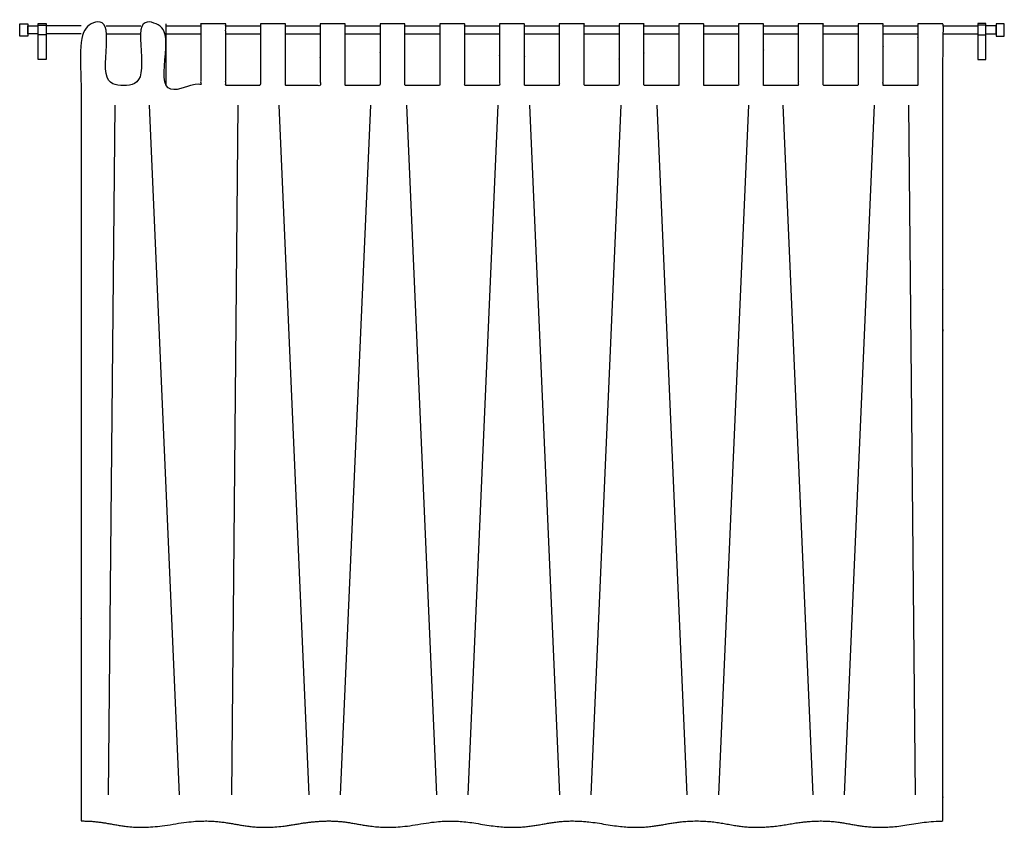
# Model space of a CAD drawing. Units: metres. Extents: x 0 to 36.5, y -3 to 23.9.
# Drawn here: x 9.6 to 12, y 17.3 to 19.3 of the extents above; entities that cross this region are included whole.
import ezdxf

# ---------------------------------------------------------------- set-up
doc = ezdxf.new("R2010")
doc.units = ezdxf.units.M
doc.layers.add('2D$AG-BUILDINGS', color=7, linetype='Continuous', true_color=0x66ccff)
doc.layers.add('2D$AG-DETAILS', color=7, linetype='Continuous', true_color=0x66ffff)

msp = doc.modelspace()

# ---------------------------------------------------------------- linework, layer by layer
at = {"layer": '2D$AG-BUILDINGS'}
msp.add_line((9.9341, 19.3023), (9.9341, 19.1499), dxfattribs=at)
for points in [[(9.572, 19.2724), (9.572, 19.3024), (9.592, 19.3024), (9.592, 19.2724)], [(9.6178, 19.2145), (9.6178, 19.3034), (9.6378, 19.3034), (9.6378, 19.2145)], [(9.6178, 19.2754), (9.6178, 19.2994), (9.6378, 19.2994), (9.6378, 19.2754)], [(11.9646, 19.2145), (11.9646, 19.3034), (11.9446, 19.3034), (11.9446, 19.2145)], [(11.9646, 19.2754), (11.9646, 19.2994), (11.9446, 19.2994), (11.9446, 19.2754)], [(12.0104, 19.2724), (12.0104, 19.3024), (11.9904, 19.3024), (11.9904, 19.2724)]]:
    msp.add_lwpolyline(points, close=True, dxfattribs=at)
for points in [[(9.6178, 19.2774), (9.592, 19.2774), (9.592, 19.2974), (9.6178, 19.2974)], [(9.7244, 19.2974), (9.6378, 19.2974)], [(9.7861, 19.2974), (9.8724, 19.2974)], [(9.9341, 19.2974), (10.0204, 19.2974)], [(10.0821, 19.2974), (10.1684, 19.2974)], [(10.23, 19.2974), (10.3164, 19.2974)], [(10.378, 19.2974), (10.4644, 19.2974)], [(10.526, 19.2974), (10.6124, 19.2974)], [(10.674, 19.2974), (10.7604, 19.2974)], [(10.822, 19.2974), (10.9084, 19.2974)], [(10.97, 19.2974), (11.0564, 19.2974)], [(11.118, 19.2974), (11.2043, 19.2974)], [(11.266, 19.2974), (11.3523, 19.2974)], [(11.414, 19.2974), (11.5003, 19.2974)], [(11.562, 19.2974), (11.6483, 19.2974)], [(11.71, 19.2974), (11.7963, 19.2974)], [(11.8593, 19.2974), (11.9446, 19.2974)], [(11.9646, 19.2774), (11.9904, 19.2774), (11.9904, 19.2974), (11.9646, 19.2974)], [(9.7244, 19.2774), (9.6378, 19.2774)], [(9.7861, 19.2774), (9.8724, 19.2774)], [(9.9341, 19.2774), (10.0204, 19.2774)], [(10.0821, 19.2774), (10.1684, 19.2774)], [(10.23, 19.2774), (10.3164, 19.2774)], [(10.378, 19.2774), (10.4644, 19.2774)], [(10.526, 19.2774), (10.6124, 19.2774)], [(10.674, 19.2774), (10.7604, 19.2774)], [(10.822, 19.2774), (10.9084, 19.2774)], [(10.97, 19.2774), (11.0564, 19.2774)], [(11.118, 19.2774), (11.2043, 19.2774)], [(11.266, 19.2774), (11.3523, 19.2774)], [(11.414, 19.2774), (11.5003, 19.2774)], [(11.562, 19.2774), (11.6483, 19.2774)], [(11.71, 19.2774), (11.7963, 19.2774)], [(11.8594, 19.2774), (11.9446, 19.2774)]]:
    msp.add_lwpolyline(points, dxfattribs=at)
msp.add_rational_spline([(9.7244, 19.1499), (9.7244, 19.2007), (9.7244, 19.2515), (9.7244, 19.3023), (9.745, 19.3023), (9.7655, 19.3023), (9.7861, 19.3023), (9.7861, 19.2515), (9.7861, 19.2007), (9.7861, 19.1499), (9.8148, 19.1499), (9.8436, 19.1499), (9.8724, 19.1499), (9.8724, 19.2007), (9.8724, 19.2515), (9.8724, 19.3023), (9.8929, 19.3023), (9.9135, 19.3023), (9.9341, 19.3023), (9.9341, 19.2515), (9.9341, 19.2007), (9.9341, 19.1499), (9.9628, 19.1499), (9.9916, 19.1499), (10.0204, 19.1499), (10.0204, 19.1757), (10.0204, 19.222), (10.0204, 19.2889), (10.0204, 19.2924), (10.0204, 19.2957), (10.0204, 19.2983), (10.0204, 19.3009), (10.0204, 19.3023), (10.0204, 19.3023), (10.0298, 19.3023), (10.0393, 19.3023), (10.0488, 19.3023), (10.0599, 19.3023), (10.071, 19.3023), (10.0821, 19.3023), (10.0821, 19.3023), (10.0821, 19.301), (10.0821, 19.2983), (10.0821, 19.2971), (10.0821, 19.2957), (10.0821, 19.2925), (10.0821, 19.2907), (10.0821, 19.2889), (10.0821, 19.2664), (10.0821, 19.2422), (10.0821, 19.1995), (10.0821, 19.1702), (10.0821, 19.1499), (10.1182, 19.1499), (10.1456, 19.1499), (10.1684, 19.1499), (10.1684, 19.1702), (10.1684, 19.1995), (10.1684, 19.2422), (10.1684, 19.2664), (10.1684, 19.2889), (10.1684, 19.2907), (10.1684, 19.2924), (10.1684, 19.2957), (10.1684, 19.2971), (10.1684, 19.2983), (10.1684, 19.301), (10.1684, 19.3023), (10.1684, 19.3023), (10.1689, 19.3023), (10.1694, 19.3023), (10.1699, 19.3023), (10.1754, 19.3023), (10.181, 19.3023), (10.1865, 19.3023), (10.1916, 19.3023), (10.1966, 19.3023), (10.2017, 19.3023), (10.2065, 19.3023), (10.2113, 19.3023), (10.2161, 19.3023), (10.2208, 19.3023), (10.2254, 19.3023), (10.23, 19.3023), (10.23, 19.3023), (10.23, 19.301), (10.23, 19.2983), (10.23, 19.2971), (10.23, 19.2957), (10.23, 19.2925), (10.23, 19.2907), (10.23, 19.2889), (10.23, 19.2666), (10.23, 19.2427), (10.23, 19.2002), (10.23, 19.1715), (10.23, 19.1512), (10.23, 19.1508), (10.23, 19.1503), (10.23, 19.1499), (10.255, 19.1499), (10.28, 19.1499), (10.3164, 19.1499), (10.3164, 19.1702), (10.3164, 19.1995), (10.3164, 19.2422), (10.3164, 19.2664), (10.3164, 19.2889), (10.3164, 19.2907), (10.3164, 19.2924), (10.3164, 19.2957), (10.3164, 19.2971), (10.3164, 19.2983), (10.3164, 19.301), (10.3164, 19.3023), (10.3164, 19.3023), (10.3206, 19.3023), (10.3247, 19.3023), (10.3289, 19.3023), (10.3366, 19.3023), (10.3443, 19.3023), (10.352, 19.3023), (10.3607, 19.3023), (10.3693, 19.3023), (10.378, 19.3023), (10.378, 19.3023), (10.378, 19.301), (10.378, 19.2983), (10.378, 19.2971), (10.378, 19.2957), (10.378, 19.2925), (10.378, 19.2907), (10.378, 19.2889), (10.378, 19.2664), (10.378, 19.2422), (10.378, 19.1995), (10.378, 19.1702), (10.378, 19.1499), (10.4142, 19.1499), (10.4416, 19.1499), (10.4644, 19.1499), (10.4644, 19.1702), (10.4644, 19.1995), (10.4644, 19.2422), (10.4644, 19.2664), (10.4644, 19.2889), (10.4644, 19.2907), (10.4644, 19.2924), (10.4644, 19.2957), (10.4644, 19.2971), (10.4644, 19.2983), (10.4644, 19.301), (10.4644, 19.3023), (10.4644, 19.3023), (10.4649, 19.3023), (10.4654, 19.3023), (10.4659, 19.3023), (10.4714, 19.3023), (10.4769, 19.3023), (10.4825, 19.3023), (10.4875, 19.3023), (10.4926, 19.3023), (10.4977, 19.3023), (10.5025, 19.3023), (10.5073, 19.3023), (10.5121, 19.3023), (10.5167, 19.3023), (10.5214, 19.3023), (10.526, 19.3023), (10.526, 19.3023), (10.526, 19.301), (10.526, 19.2983), (10.526, 19.2971), (10.526, 19.2957), (10.526, 19.2925), (10.526, 19.2907), (10.526, 19.2889), (10.526, 19.2666), (10.526, 19.2427), (10.526, 19.2002), (10.526, 19.1715), (10.526, 19.1512), (10.526, 19.1508), (10.526, 19.1503), (10.526, 19.1499), (10.551, 19.1499), (10.576, 19.1499), (10.6124, 19.1499), (10.6124, 19.1702), (10.6124, 19.1995), (10.6124, 19.2422), (10.6124, 19.2664), (10.6124, 19.2889), (10.6124, 19.2907), (10.6124, 19.2924), (10.6124, 19.2957), (10.6124, 19.2971), (10.6124, 19.2983), (10.6124, 19.301), (10.6124, 19.3023), (10.6124, 19.3023), (10.6165, 19.3023), (10.6207, 19.3023), (10.6249, 19.3023), (10.6326, 19.3023), (10.6403, 19.3023), (10.6479, 19.3023), (10.6566, 19.3023), (10.6653, 19.3023), (10.674, 19.3023), (10.674, 19.3023), (10.674, 19.301), (10.674, 19.2983), (10.674, 19.2971), (10.674, 19.2957), (10.674, 19.2925), (10.674, 19.2907), (10.674, 19.2889), (10.674, 19.2664), (10.674, 19.2422), (10.674, 19.1995), (10.674, 19.1702), (10.674, 19.1499), (10.7102, 19.1499), (10.7375, 19.1499), (10.7604, 19.1499), (10.7604, 19.1702), (10.7604, 19.1995), (10.7604, 19.2422), (10.7604, 19.2664), (10.7604, 19.2889), (10.7604, 19.2907), (10.7604, 19.2924), (10.7604, 19.2957), (10.7604, 19.2971), (10.7604, 19.2983), (10.7604, 19.301), (10.7604, 19.3023), (10.7604, 19.3023), (10.7609, 19.3023), (10.7614, 19.3023), (10.7619, 19.3023), (10.7674, 19.3023), (10.7729, 19.3023), (10.7785, 19.3023), (10.7835, 19.3023), (10.7886, 19.3023), (10.7937, 19.3023), (10.7985, 19.3023), (10.8033, 19.3023), (10.8081, 19.3023), (10.8127, 19.3023), (10.8174, 19.3023), (10.822, 19.3023), (10.822, 19.3023), (10.822, 19.301), (10.822, 19.2983), (10.822, 19.2971), (10.822, 19.2957), (10.822, 19.2925), (10.822, 19.2907), (10.822, 19.2889), (10.822, 19.2666), (10.822, 19.2427), (10.822, 19.2002), (10.822, 19.1715), (10.822, 19.1512), (10.822, 19.1508), (10.822, 19.1503), (10.822, 19.1499), (10.847, 19.1499), (10.872, 19.1499), (10.9084, 19.1499), (10.9084, 19.1702), (10.9084, 19.1995), (10.9084, 19.2422), (10.9084, 19.2664), (10.9084, 19.2889), (10.9084, 19.2907), (10.9084, 19.2924), (10.9084, 19.2957), (10.9084, 19.2971), (10.9084, 19.2983), (10.9084, 19.301), (10.9084, 19.3023), (10.9084, 19.3023), (10.9125, 19.3023), (10.9167, 19.3023), (10.9209, 19.3023), (10.9286, 19.3023), (10.9363, 19.3023), (10.9439, 19.3023), (10.9526, 19.3023), (10.9613, 19.3023), (10.97, 19.3023), (10.97, 19.3023), (10.97, 19.301), (10.97, 19.2983), (10.97, 19.2971), (10.97, 19.2957), (10.97, 19.2925), (10.97, 19.2907), (10.97, 19.2889), (10.97, 19.2664), (10.97, 19.2422), (10.97, 19.1995), (10.97, 19.1702), (10.97, 19.1499), (11.0062, 19.1499), (11.0335, 19.1499), (11.0564, 19.1499), (11.0564, 19.1702), (11.0564, 19.1995), (11.0564, 19.2422), (11.0564, 19.2664), (11.0564, 19.2889), (11.0564, 19.2907), (11.0564, 19.2924), (11.0564, 19.2957), (11.0564, 19.2971), (11.0564, 19.2983), (11.0564, 19.301), (11.0564, 19.3023), (11.0564, 19.3023), (11.0569, 19.3023), (11.0574, 19.3023), (11.0579, 19.3023), (11.0634, 19.3023), (11.0689, 19.3023), (11.0744, 19.3023), (11.0795, 19.3023), (11.0846, 19.3023), (11.0897, 19.3023), (11.0945, 19.3023), (11.0993, 19.3023), (11.1041, 19.3023), (11.1087, 19.3023), (11.1134, 19.3023), (11.118, 19.3023), (11.118, 19.3023), (11.118, 19.301), (11.118, 19.2983), (11.118, 19.2971), (11.118, 19.2957), (11.118, 19.2925), (11.118, 19.2907), (11.118, 19.2889), (11.118, 19.2666), (11.118, 19.2427), (11.118, 19.2002), (11.118, 19.1715), (11.118, 19.1512), (11.118, 19.1508), (11.118, 19.1503), (11.118, 19.1499), (11.143, 19.1499), (11.168, 19.1499), (11.2043, 19.1499), (11.2043, 19.1702), (11.2043, 19.1995), (11.2043, 19.2422), (11.2043, 19.2664), (11.2043, 19.2889), (11.2043, 19.2907), (11.2043, 19.2924), (11.2043, 19.2957), (11.2043, 19.2971), (11.2043, 19.2983), (11.2043, 19.301), (11.2043, 19.3023), (11.2043, 19.3023), (11.2085, 19.3023), (11.2127, 19.3023), (11.2169, 19.3023), (11.2246, 19.3023), (11.2322, 19.3023), (11.2399, 19.3023), (11.2486, 19.3023), (11.2573, 19.3023), (11.266, 19.3023), (11.266, 19.3023), (11.266, 19.301), (11.266, 19.2983), (11.266, 19.2971), (11.266, 19.2957), (11.266, 19.2925), (11.266, 19.2907), (11.266, 19.2889), (11.266, 19.2664), (11.266, 19.2422), (11.266, 19.1995), (11.266, 19.1702), (11.266, 19.1499), (11.3022, 19.1499), (11.3295, 19.1499), (11.3523, 19.1499), (11.3523, 19.1702), (11.3523, 19.1995), (11.3523, 19.2422), (11.3523, 19.2664), (11.3523, 19.2889), (11.3523, 19.2907), (11.3523, 19.2924), (11.3523, 19.2957), (11.3523, 19.2971), (11.3523, 19.2983), (11.3523, 19.301), (11.3523, 19.3023), (11.3523, 19.3023), (11.3529, 19.3023), (11.3534, 19.3023), (11.3539, 19.3023), (11.3594, 19.3023), (11.3649, 19.3023), (11.3704, 19.3023), (11.3755, 19.3023), (11.3806, 19.3023), (11.3857, 19.3023), (11.3905, 19.3023), (11.3953, 19.3023), (11.4001, 19.3023), (11.4047, 19.3023), (11.4094, 19.3023), (11.414, 19.3023), (11.414, 19.3023), (11.414, 19.301), (11.414, 19.2983), (11.414, 19.2971), (11.414, 19.2957), (11.414, 19.2925), (11.414, 19.2907), (11.414, 19.2889), (11.414, 19.2666), (11.414, 19.2427), (11.414, 19.2002), (11.414, 19.1715), (11.414, 19.1512), (11.414, 19.1508), (11.414, 19.1503), (11.414, 19.1499), (11.439, 19.1499), (11.464, 19.1499), (11.5003, 19.1499), (11.5003, 19.1702), (11.5003, 19.1995), (11.5003, 19.2422), (11.5003, 19.2664), (11.5003, 19.2889), (11.5003, 19.2907), (11.5003, 19.2924), (11.5003, 19.2957), (11.5003, 19.2971), (11.5003, 19.2983), (11.5003, 19.301), (11.5003, 19.3023), (11.5003, 19.3023), (11.5045, 19.3023), (11.5087, 19.3023), (11.5129, 19.3023), (11.5205, 19.3023), (11.5282, 19.3023), (11.5359, 19.3023), (11.5446, 19.3023), (11.5533, 19.3023), (11.562, 19.3023), (11.562, 19.3023), (11.562, 19.301), (11.562, 19.2983), (11.562, 19.2971), (11.562, 19.2957), (11.562, 19.2925), (11.562, 19.2907), (11.562, 19.2889), (11.562, 19.2664), (11.562, 19.2422), (11.562, 19.1995), (11.562, 19.1702), (11.562, 19.1499), (11.5982, 19.1499), (11.6255, 19.1499), (11.6483, 19.1499), (11.6483, 19.1702), (11.6483, 19.1995), (11.6483, 19.2422), (11.6483, 19.2664), (11.6483, 19.2889), (11.6483, 19.2907), (11.6483, 19.2924), (11.6483, 19.2957), (11.6483, 19.2971), (11.6483, 19.2983), (11.6483, 19.301), (11.6483, 19.3023), (11.6483, 19.3023), (11.6488, 19.3023), (11.6494, 19.3023), (11.6499, 19.3023), (11.6554, 19.3023), (11.6609, 19.3023), (11.6664, 19.3023), (11.6715, 19.3023), (11.6766, 19.3023), (11.6817, 19.3023), (11.6865, 19.3023), (11.6913, 19.3023), (11.6961, 19.3023), (11.7007, 19.3023), (11.7053, 19.3023), (11.71, 19.3023), (11.71, 19.3023), (11.71, 19.301), (11.71, 19.2983), (11.71, 19.2971), (11.71, 19.2957), (11.71, 19.2925), (11.71, 19.2907), (11.71, 19.2889), (11.71, 19.2666), (11.71, 19.2427), (11.71, 19.2002), (11.71, 19.1715), (11.71, 19.1512), (11.71, 19.1508), (11.71, 19.1503), (11.71, 19.1499), (11.735, 19.1499), (11.76, 19.1499), (11.7963, 19.1499), (11.7963, 19.1702), (11.7963, 19.1995), (11.7963, 19.2422), (11.7963, 19.2664), (11.7963, 19.2889), (11.7963, 19.2907), (11.7963, 19.2924), (11.7963, 19.2957), (11.7963, 19.2971), (11.7963, 19.2983), (11.7963, 19.301), (11.7963, 19.3023), (11.7963, 19.3023), (11.8005, 19.3023), (11.8047, 19.3023), (11.8089, 19.3023), (11.8165, 19.3023), (11.8242, 19.3023), (11.8319, 19.3023), (11.8406, 19.3023), (11.8493, 19.3023), (11.858, 19.3023), (11.8584, 19.3023), (11.8589, 19.3009), (11.8592, 19.2983), (11.8595, 19.2957), (11.8596, 19.2924), (11.8595, 19.2889), (11.8585, 19.222), (11.858, 19.1757), (11.858, 19.1499), (11.858, 18.4413), (11.858, 17.7327), (11.858, 17.3289), (11.8371, 17.3287), (11.8126, 17.3266), (11.7818, 17.3211), (11.7056, 17.3076), (11.6448, 17.3184), (11.584, 17.3292), (11.5532, 17.3289), (11.5323, 17.3287), (11.5078, 17.3266), (11.477, 17.3211), (11.4008, 17.3076), (11.34, 17.3184), (11.2792, 17.3292), (11.2484, 17.3289), (11.2176, 17.3292), (11.1568, 17.3184), (11.096, 17.3076), (11.0198, 17.3211), (10.989, 17.3266), (10.9645, 17.3287), (10.9436, 17.3289), (10.9128, 17.3292), (10.852, 17.3184), (10.7912, 17.3076), (10.715, 17.3211), (10.6842, 17.3266), (10.6597, 17.3287), (10.6388, 17.3289), (10.6179, 17.3287), (10.5934, 17.3266), (10.5626, 17.3211), (10.4864, 17.3076), (10.4256, 17.3184), (10.3648, 17.3292), (10.334, 17.3289), (10.3131, 17.3287), (10.2886, 17.3266), (10.2578, 17.3211), (10.1816, 17.3076), (10.1208, 17.3184), (10.06, 17.3292), (10.0292, 17.3289), (10.0083, 17.3287), (9.9838, 17.3266), (9.953, 17.3211), (9.8768, 17.3076), (9.816, 17.3184), (9.7552, 17.3292), (9.7244, 17.3289), (9.7244, 17.7327), (9.7244, 18.4413), (9.7244, 19.1499)], [1, 1, 1, 1, 1, 1, 1, 1, 1, 1, 1, 1, 1, 1, 1, 1, 1, 1, 1, 1, 1, 1, 1, 1, 1, 1, 1, 1, 0.941444017999, 0.941444017999, 1, 0.941444017999, 0.941444017999, 1, 1, 1, 1, 1, 1, 1, 1, 1, 1, 1, 1, 1, 1, 1, 1, 1, 1, 1, 1, 1, 1, 1, 1, 1, 1, 1, 1, 1, 1, 1, 1, 1, 1, 1, 1, 1, 1, 1, 1, 1, 1, 1, 1, 1, 1, 1, 1, 1, 1, 1, 1, 1, 1, 1, 1, 1, 1, 1, 1, 1, 1, 1, 1, 1, 1, 1, 1, 1, 1, 1, 1, 1, 1, 1, 1, 1, 1, 1, 1, 1, 1, 1, 1, 1, 1, 1, 1, 1, 1, 1, 1, 1, 1, 1, 1, 1, 1, 1, 1, 1, 1, 1, 1, 1, 1, 1, 1, 1, 1, 1, 1, 1, 1, 1, 1, 1, 1, 1, 1, 1, 1, 1, 1, 1, 1, 1, 1, 1, 1, 1, 1, 1, 1, 1, 1, 1, 1, 1, 1, 1, 1, 1, 1, 1, 1, 1, 1, 1, 1, 1, 1, 1, 1, 1, 1, 1, 1, 1, 1, 1, 1, 1, 1, 1, 1, 1, 1, 1, 1, 1, 1, 1, 1, 1, 1, 1, 1, 1, 1, 1, 1, 1, 1, 1, 1, 1, 1, 1, 1, 1, 1, 1, 1, 1, 1, 1, 1, 1, 1, 1, 1, 1, 1, 1, 1, 1, 1, 1, 1, 1, 1, 1, 1, 1, 1, 1, 1, 1, 1, 1, 1, 1, 1, 1, 1, 1, 1, 1, 1, 1, 1, 1, 1, 1, 1, 1, 1, 1, 1, 1, 1, 1, 1, 1, 1, 1, 1, 1, 1, 1, 1, 1, 1, 1, 1, 1, 1, 1, 1, 1, 1, 1, 1, 1, 1, 1, 1, 1, 1, 1, 1, 1, 1, 1, 1, 1, 1, 1, 1, 1, 1, 1, 1, 1, 1, 1, 1, 1, 1, 1, 1, 1, 1, 1, 1, 1, 1, 1, 1, 1, 1, 1, 1, 1, 1, 1, 1, 1, 1, 1, 1, 1, 1, 1, 1, 1, 1, 1, 1, 1, 1, 1, 1, 1, 1, 1, 1, 1, 1, 1, 1, 1, 1, 1, 1, 1, 1, 1, 1, 1, 1, 1, 1, 1, 1, 1, 1, 1, 1, 1, 1, 1, 1, 1, 1, 1, 1, 1, 1, 1, 1, 1, 1, 1, 1, 1, 1, 1, 1, 1, 1, 1, 1, 1, 1, 1, 1, 1, 1, 1, 1, 1, 1, 1, 1, 1, 1, 1, 1, 1, 1, 1, 1, 1, 1, 1, 1, 1, 1, 1, 1, 1, 1, 1, 1, 1, 1, 1, 1, 1, 1, 1, 1, 1, 1, 1, 1, 1, 1, 1, 1, 1, 1, 1, 1, 1, 1, 1, 1, 1, 1, 1, 1, 1, 1, 1, 1, 1, 1, 1, 1, 1, 1, 1, 1, 1, 1, 1, 1, 1, 1, 1, 1, 1, 1, 1, 1, 1, 1, 1, 1, 1, 1, 1, 1, 1, 1, 1, 1, 1, 1, 1, 1, 1, 1, 1, 1, 1, 1, 1, 1, 1, 1, 1, 1, 1, 1, 1, 1, 1, 1, 1, 1, 1, 1, 1, 1, 1, 1, 1, 1, 1, 1, 1, 1, 1, 1, 1, 1, 1, 1, 1, 1, 1, 1, 1, 0.941444017999, 0.941444017999, 1, 0.941444017999, 0.941444017999, 1, 1, 1, 1, 1, 1, 1, 1, 1, 1, 1, 1, 1, 1, 1, 1, 1, 1, 1, 1, 1, 1, 1, 1, 1, 1, 1, 1, 1, 1, 1, 1, 1, 1, 1, 1, 1, 1, 1, 1, 1, 1, 1, 1, 1, 1, 1, 1, 1, 1, 1, 1, 1, 1, 1, 1, 1, 1, 1], degree=3, knots=[-8, -8, -8, -8, -7, -7, -7, -6, -6, -6, -5, -5, -5, -4, -4, -4, -3, -3, -3, -2, -2, -2, -1, -1, -1, 0, 0, 0, 13.992316, 13.992316, 13.992316, 15.144365, 15.144365, 15.144365, 16.296413, 16.296413, 16.296413, 19.127799, 19.127799, 19.127799, 22.464953, 22.464953, 22.464953, 23.748866, 23.748866, 23.748866, 24.280761, 24.280761, 24.818814, 24.818814, 24.818814, 32.227771, 32.227771, 38.818853, 38.818853, 38.818853, 48.522581, 48.522581, 48.522581, 55.112998, 55.112998, 62.520877, 62.520877, 62.520877, 63.05776, 63.05776, 63.588841, 63.588841, 63.588841, 64.863429, 64.863429, 64.863429, 65.016923, 65.016923, 65.016923, 66.666273, 66.666273, 66.666273, 68.190373, 68.190373, 68.190373, 69.632581, 69.632581, 69.632581, 71.034391, 71.034391, 71.034391, 72.317955, 72.317955, 72.317955, 72.84987, 72.84987, 73.387957, 73.387957, 73.387957, 80.701898, 80.701898, 87.261456, 87.261456, 87.261456, 87.387374, 87.387374, 87.387374, 100.787358, 100.787358, 100.787358, 107.377799, 107.377799, 114.785715, 114.785715, 114.785715, 115.322638, 115.322638, 115.853747, 115.853747, 115.853747, 117.128663, 117.128663, 117.128663, 118.376867, 118.376867, 118.376867, 120.679756, 120.679756, 120.679756, 123.296844, 123.296844, 123.296844, 124.580756, 124.580756, 124.580756, 125.112652, 125.112652, 125.650704, 125.650704, 125.650704, 133.059661, 133.059661, 139.650743, 139.650743, 139.650743, 149.354471, 149.354471, 149.354471, 155.944889, 155.944889, 163.352769, 163.352769, 163.352769, 163.889652, 163.889652, 164.420732, 164.420732, 164.420732, 165.695321, 165.695321, 165.695321, 165.848815, 165.848815, 165.848815, 167.498166, 167.498166, 167.498166, 169.022265, 169.022265, 169.022265, 170.464473, 170.464473, 170.464473, 171.866283, 171.866283, 171.866283, 173.149847, 173.149847, 173.149847, 173.681762, 173.681762, 174.219849, 174.219849, 174.219849, 181.533791, 181.533791, 188.093349, 188.093349, 188.093349, 188.219266, 188.219266, 188.219266, 201.61925, 201.61925, 201.61925, 208.209691, 208.209691, 215.617607, 215.617607, 215.617607, 216.15453, 216.15453, 216.685639, 216.685639, 216.685639, 217.960555, 217.960555, 217.960555, 219.208759, 219.208759, 219.208759, 221.511647, 221.511647, 221.511647, 224.128735, 224.128735, 224.128735, 225.412648, 225.412648, 225.412648, 225.944543, 225.944543, 226.482596, 226.482596, 226.482596, 233.891552, 233.891552, 240.482635, 240.482635, 240.482635, 250.186362, 250.186362, 250.186362, 256.776781, 256.776781, 264.18466, 264.18466, 264.18466, 264.721543, 264.721543, 265.252624, 265.252624, 265.252624, 266.527213, 266.527213, 266.527213, 266.680707, 266.680707, 266.680707, 268.330057, 268.330057, 268.330057, 269.854157, 269.854157, 269.854157, 271.296365, 271.296365, 271.296365, 272.698174, 272.698174, 272.698174, 273.981738, 273.981738, 273.981738, 274.513653, 274.513653, 275.05174, 275.05174, 275.05174, 282.365682, 282.365682, 288.92524, 288.92524, 288.92524, 289.051157, 289.051157, 289.051157, 302.451141, 302.451141, 302.451141, 309.041583, 309.041583, 316.449499, 316.449499, 316.449499, 316.986422, 316.986422, 317.517532, 317.517532, 317.517532, 318.792448, 318.792448, 318.792448, 320.040652, 320.040652, 320.040652, 322.34354, 322.34354, 322.34354, 324.960628, 324.960628, 324.960628, 326.244541, 326.244541, 326.244541, 326.776437, 326.776437, 327.314489, 327.314489, 327.314489, 334.723446, 334.723446, 341.314528, 341.314528, 341.314528, 351.01796, 351.01796, 351.01796, 357.608379, 357.608379, 365.016259, 365.016259, 365.016259, 365.553141, 365.553141, 366.084222, 366.084222, 366.084222, 367.35881, 367.35881, 367.35881, 367.512304, 367.512304, 367.512304, 369.161655, 369.161655, 369.161655, 370.685755, 370.685755, 370.685755, 372.127963, 372.127963, 372.127963, 373.529772, 373.529772, 373.529772, 374.813335, 374.813335, 374.813335, 375.34525, 375.34525, 375.883338, 375.883338, 375.883338, 383.197279, 383.197279, 389.756837, 389.756837, 389.756837, 389.882754, 389.882754, 389.882754, 403.282738, 403.282738, 403.282738, 409.87318, 409.87318, 417.281095, 417.281095, 417.281095, 417.818018, 417.818018, 418.349127, 418.349127, 418.349127, 419.624043, 419.624043, 419.624043, 420.872247, 420.872247, 420.872247, 423.175135, 423.175135, 423.175135, 425.792223, 425.792223, 425.792223, 427.076136, 427.076136, 427.076136, 427.608031, 427.608031, 428.146084, 428.146084, 428.146084, 435.555041, 435.555041, 442.146123, 442.146123, 442.146123, 451.849851, 451.849851, 451.849851, 458.440269, 458.440269, 465.848149, 465.848149, 465.848149, 466.385032, 466.385032, 466.916113, 466.916113, 466.916113, 468.190701, 468.190701, 468.190701, 468.344195, 468.344195, 468.344195, 469.993545, 469.993545, 469.993545, 471.517645, 471.517645, 471.517645, 472.959853, 472.959853, 472.959853, 474.361662, 474.361662, 474.361662, 475.645047, 475.645047, 475.645047, 476.176968, 476.176968, 476.715062, 476.715062, 476.715062, 484.029084, 484.029084, 490.588715, 490.588715, 490.588715, 490.714634, 490.714634, 490.714634, 504.1146, 504.1146, 504.1146, 510.705042, 510.705042, 518.112958, 518.112958, 518.112958, 518.649881, 518.649881, 519.18099, 519.18099, 519.18099, 520.455906, 520.455906, 520.455906, 521.70411, 521.70411, 521.70411, 524.006998, 524.006998, 524.006998, 526.624086, 526.624086, 526.624086, 527.907999, 527.907999, 527.907999, 528.439894, 528.439894, 528.977947, 528.977947, 528.977947, 536.386903, 536.386903, 542.977985, 542.977985, 542.977985, 552.681713, 552.681713, 552.681713, 559.272131, 559.272131, 566.68001, 566.68001, 566.68001, 567.216892, 567.216892, 567.747973, 567.747973, 567.747973, 569.022562, 569.022562, 569.022562, 569.176056, 569.176056, 569.176056, 570.825406, 570.825406, 570.825406, 572.349506, 572.349506, 572.349506, 573.791714, 573.791714, 573.791714, 575.193523, 575.193523, 575.193523, 576.477087, 576.477087, 576.477087, 577.009001, 577.009001, 577.547089, 577.547089, 577.547089, 584.86103, 584.86103, 591.420588, 591.420588, 591.420588, 591.546506, 591.546506, 591.546506, 604.946489, 604.946489, 604.946489, 611.536932, 611.536932, 618.944848, 618.944848, 618.944848, 619.481771, 619.481771, 620.01288, 620.01288, 620.01288, 621.287797, 621.287797, 621.287797, 622.536001, 622.536001, 622.536001, 624.838889, 624.838889, 624.838889, 627.455977, 627.455977, 627.455977, 628.608026, 628.608026, 628.608026, 629.760075, 629.760075, 629.760075, 643.752363, 643.752363, 643.752363, 947.825798, 947.825798, 947.825798, 951.302033, 951.302033, 951.302033, 959.9081, 965.037933, 965.037933, 965.037933, 968.514168, 968.514168, 968.514168, 977.120236, 982.250068, 982.250068, 982.250068, 987.379901, 995.985969, 995.985969, 995.985969, 999.462204, 999.462204, 999.462204, 1004.592037, 1013.198104, 1013.198104, 1013.198104, 1016.674339, 1016.674339, 1016.674339, 1020.150574, 1020.150574, 1020.150574, 1028.756641, 1033.886474, 1033.886474, 1033.886474, 1037.362709, 1037.362709, 1037.362709, 1045.968777, 1051.098609, 1051.098609, 1051.098609, 1054.574844, 1054.574844, 1054.574844, 1063.180912, 1068.310745, 1068.310745, 1068.310745, 1372.332888, 1372.332888, 1372.332888, 1372.332888], dxfattribs=at)
at = {"layer": '2D$AG-DETAILS'}
for points in [[(9.7923, 17.3936), (9.8083, 19.1014)], [(9.9678, 17.3936), (9.8934, 19.1014)], [(10.0971, 17.3936), (10.1131, 19.1014)], [(10.2892, 17.3936), (10.2148, 19.1014)], [(10.3668, 17.3936), (10.4412, 19.1014)], [(10.6048, 17.3936), (10.5304, 19.1014)], [(10.6825, 17.3936), (10.7568, 19.1014)], [(10.9098, 17.3936), (10.8354, 19.1014)], [(10.9875, 17.3936), (11.0618, 19.1014)], [(11.2254, 17.3936), (11.151, 19.1014)], [(11.3031, 17.3936), (11.3775, 19.1014)], [(11.5369, 17.3936), (11.4625, 19.1014)], [(11.6146, 17.3936), (11.689, 19.1014)], [(11.7901, 17.3936), (11.7741, 19.1014)]]:
    msp.add_lwpolyline(points, dxfattribs=at)

doc.saveas('drawing.dxf')
